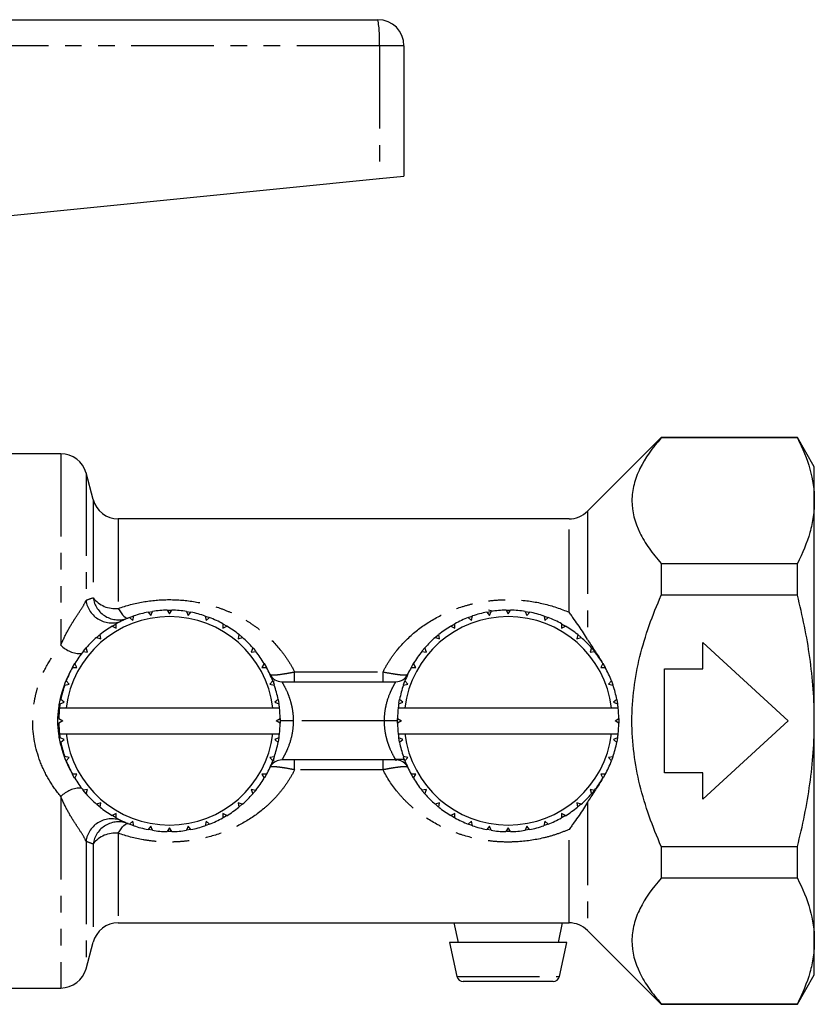
# Model space of a CAD drawing. Extents: x 119 to 288, y 69 to 263.
# Drawn here: x 227 to 288, y 182 to 257 of the extents above; entities that cross this region are included whole.
import ezdxf

# ---------------------------------------------------------------- set-up
doc = ezdxf.new("R2010")
doc.units = 0
doc.linetypes.add('PHANTOM', pattern=[12.7, 6.35, -1.27, 1.27, -1.27, 1.27, -1.27])
doc.layers.get('0').update_dxf_attribs({"linetype": 'CONTINUOUS'})

msp = doc.modelspace()

# ---------------------------------------------------------------- linework, layer by layer
at = {"color": 7, "linetype": 'CONTINUOUS'}
for p, q in [((211.255, 257.175), (254.206, 257.175)), ((256.206, 255.175), (256.206, 245.175)), ((222.249, 241.78), (254.322, 244.987)), ((254.322, 244.987), (256.206, 245.175)), ((275.956, 225.125), (270.292, 219.461)), ((286.407, 225.125), (275.956, 225.125)), ((275.956, 225.125), (275.956, 225.08)), ((286.407, 225.08), (275.956, 225.08)), ((287.706, 222.875), (286.407, 225.125)), ((286.407, 225.08), (286.407, 225.125)), ((229.865, 223.875), (225.706, 223.875)), ((287.706, 220.263), (287.706, 222.875)), ((232.342, 220.358), (231.797, 222.393)), ((287.706, 203.375), (287.706, 220.263)), ((268.877, 218.875), (234.274, 218.875)), ((275.956, 215.446), (275.956, 213.009)), ((275.956, 215.446), (286.407, 215.446)), ((286.407, 213.009), (286.407, 215.446)), ((286.407, 213.009), (275.956, 213.009)), ((236.565, 211.715), (236.904, 211.775)), ((236.565, 211.715), (236.782, 211.451)), ((236.782, 211.451), (236.904, 211.775)), ((238.038, 211.874), (238.206, 211.575)), ((238.206, 211.575), (238.382, 211.874)), ((239.516, 211.774), (239.63, 211.451)), ((239.516, 211.774), (239.855, 211.714)), ((239.63, 211.451), (239.855, 211.714)), ((262.565, 211.715), (262.879, 211.771)), ((262.565, 211.715), (262.782, 211.451)), ((263, 211.789), (262.706, 211.875)), ((262.782, 211.451), (262.904, 211.775)), ((264.038, 211.874), (264.206, 211.575)), ((264.071, 211.874), (264.382, 211.874)), ((264.206, 211.575), (264.382, 211.874)), ((265.516, 211.774), (265.63, 211.451)), ((265.516, 211.774), (265.855, 211.714)), ((265.63, 211.451), (265.855, 211.714)), ((233.814, 210.653), (234.11, 210.823)), ((234.106, 210.477), (234.11, 210.823)), ((235.141, 211.304), (235.465, 211.421)), ((235.141, 211.304), (235.401, 211.081)), ((235.401, 211.081), (235.465, 211.421)), ((240.955, 211.419), (241.01, 211.081)), ((240.955, 211.419), (241.278, 211.301)), ((241.01, 211.081), (241.278, 211.301)), ((242.31, 210.819), (242.306, 210.477)), ((259.811, 210.651), (260.11, 210.823)), ((260.106, 210.477), (260.11, 210.823)), ((261.141, 211.304), (261.401, 211.081)), ((261.401, 211.081), (261.465, 211.421)), ((266.955, 211.419), (267.01, 211.081)), ((267.01, 211.081), (267.278, 211.301)), ((268.31, 210.819), (268.306, 210.477)), ((268.31, 210.819), (268.608, 210.647)), ((233.811, 210.651), (234.106, 210.477)), ((242.306, 210.477), (242.608, 210.647)), ((259.811, 210.651), (260.106, 210.477)), ((268.306, 210.477), (268.608, 210.647)), ((232.615, 209.778), (232.935, 209.657)), ((232.935, 209.657), (232.879, 209.999)), ((243.54, 209.993), (243.477, 209.657)), ((243.477, 209.657), (243.804, 209.772)), ((258.615, 209.778), (258.935, 209.657)), ((258.632, 209.793), (258.84, 209.967)), ((258.935, 209.657), (258.879, 209.999)), ((269.54, 209.993), (269.477, 209.657)), ((269.477, 209.657), (269.804, 209.772)), ((269.54, 209.993), (269.786, 209.787)), ((279.158, 207.375), (279.158, 209.375)), ((279.158, 209.375), (285.706, 203.375)), ((231.588, 208.709), (231.924, 208.646)), ((231.599, 208.724), (231.809, 208.973)), ((231.924, 208.646), (231.809, 208.973)), ((244.608, 208.967), (244.487, 208.646)), ((244.487, 208.646), (244.829, 208.703)), ((244.623, 208.95), (244.802, 208.736)), ((257.588, 208.709), (257.924, 208.646)), ((257.924, 208.646), (257.809, 208.973)), ((270.608, 208.967), (270.487, 208.646)), ((270.487, 208.646), (270.829, 208.703)), ((230.758, 207.471), (230.934, 207.777)), ((231.104, 207.475), (230.934, 207.777)), ((245.482, 207.77), (245.307, 207.475)), ((245.482, 207.77), (245.651, 207.476)), ((257.104, 207.475), (256.934, 207.777)), ((271.482, 207.77), (271.307, 207.475)), ((271.482, 207.77), (271.654, 207.471)), ((230.762, 207.479), (231.104, 207.475)), ((245.307, 207.475), (245.654, 207.471)), ((256.762, 207.479), (257.104, 207.475)), ((271.307, 207.475), (271.654, 207.471)), ((276.206, 207.375), (279.158, 207.375)), ((276.206, 199.375), (276.206, 207.375)), ((230.5, 206.18), (230.28, 206.448)), ((246.134, 206.44), (245.911, 206.18)), ((246.206, 206.248), (246.206, 206.454)), ((246.823, 206.375), (255.589, 206.375)), ((256.173, 206.155), (256.268, 206.416)), ((256.5, 206.18), (256.28, 206.448)), ((272.134, 206.44), (271.911, 206.18)), ((272.134, 206.44), (272.24, 206.15)), ((230.163, 206.124), (230.5, 206.18)), ((245.911, 206.18), (246.252, 206.116)), ((256.163, 206.124), (256.5, 206.18)), ((271.911, 206.18), (272.252, 206.116)), ((229.807, 204.686), (230.13, 204.799)), ((230.13, 204.799), (229.867, 205.025)), ((246.546, 205.016), (246.281, 204.799)), ((246.281, 204.799), (246.605, 204.677)), ((246.546, 205.016), (246.601, 204.707)), ((255.807, 204.686), (256.13, 204.799)), ((255.814, 204.726), (255.867, 205.025)), ((256.13, 204.799), (255.867, 205.025)), ((272.546, 205.016), (272.281, 204.799)), ((272.281, 204.799), (272.605, 204.677)), ((272.546, 205.016), (272.604, 204.684)), ((229.765, 204.375), (230.268, 204.375)), ((230.268, 204.375), (246.143, 204.375)), ((246.143, 204.375), (246.647, 204.375)), ((255.765, 204.375), (256.268, 204.375)), ((256.268, 204.375), (272.143, 204.375)), ((272.143, 204.375), (272.647, 204.375)), ((230.006, 203.375), (229.707, 203.208)), ((229.708, 203.552), (230.006, 203.375)), ((246.406, 203.375), (246.704, 203.543)), ((246.704, 203.199), (246.406, 203.375)), ((246.704, 203.543), (246.704, 203.199)), ((255.706, 203.375), (255.708, 203.552)), ((255.707, 203.208), (255.706, 203.375)), ((256.006, 203.375), (255.707, 203.208)), ((255.708, 203.552), (256.006, 203.375)), ((272.406, 203.375), (272.704, 203.543)), ((272.704, 203.199), (272.406, 203.375)), ((285.706, 203.375), (279.158, 197.375)), ((287.706, 186.488), (287.706, 203.375)), ((229.765, 202.375), (230.268, 202.375)), ((230.13, 201.951), (229.806, 202.074)), ((229.866, 201.734), (230.13, 201.951)), ((230.268, 202.375), (246.143, 202.375)), ((246.143, 202.375), (246.647, 202.375)), ((246.604, 202.065), (246.281, 201.951)), ((246.281, 201.951), (246.544, 201.726)), ((246.604, 202.065), (246.553, 201.77)), ((255.765, 202.375), (256.268, 202.375)), ((256.13, 201.951), (255.806, 202.074)), ((255.866, 201.734), (255.806, 202.074)), ((255.866, 201.734), (256.13, 201.951)), ((256.268, 202.375), (272.143, 202.375)), ((272.143, 202.375), (272.647, 202.375)), ((272.604, 202.065), (272.281, 201.951)), ((272.281, 201.951), (272.544, 201.726)), ((272.604, 202.065), (272.55, 201.755)), ((230.5, 200.571), (230.16, 200.635)), ((230.277, 200.311), (230.5, 200.571)), ((246.249, 200.626), (245.911, 200.571)), ((245.911, 200.571), (246.131, 200.303)), ((246.206, 200.274), (246.206, 200.503)), ((255.589, 200.375), (246.823, 200.375)), ((255.606, 200.446), (256.226, 200.446)), ((255.606, 200.295), (255.606, 200.446)), ((256.048, 200.446), (256.247, 200.39)), ((256.5, 200.571), (256.16, 200.635)), ((256.277, 200.311), (256.178, 200.582)), ((256.277, 200.311), (256.5, 200.571)), ((272.249, 200.626), (271.911, 200.571)), ((271.911, 200.571), (272.131, 200.303)), ((272.249, 200.626), (272.138, 200.322)), ((231.104, 199.275), (230.758, 199.279)), ((230.925, 198.989), (230.768, 199.26)), ((230.93, 198.981), (231.104, 199.275)), ((245.649, 199.272), (245.307, 199.275)), ((245.307, 199.275), (245.477, 198.973)), ((245.649, 199.272), (245.497, 199.006)), ((257.104, 199.275), (256.758, 199.279)), ((256.93, 198.981), (256.771, 199.256)), ((256.93, 198.981), (257.104, 199.275)), ((271.649, 199.272), (271.307, 199.275)), ((271.307, 199.275), (271.477, 198.973)), ((271.649, 199.272), (271.5, 199.012)), ((279.158, 199.375), (276.206, 199.375)), ((279.158, 197.375), (279.158, 199.375)), ((231.924, 198.105), (231.582, 198.048)), ((231.804, 197.784), (231.582, 198.048)), ((231.804, 197.784), (231.924, 198.105)), ((244.824, 198.041), (244.487, 198.105)), ((244.487, 198.105), (244.602, 197.778)), ((244.824, 198.041), (244.635, 197.815)), ((257.924, 198.105), (257.582, 198.048)), ((257.804, 197.784), (257.924, 198.105)), ((270.824, 198.041), (270.487, 198.105)), ((270.487, 198.105), (270.602, 197.778)), ((232.935, 197.094), (232.608, 196.979)), ((232.872, 196.757), (232.935, 197.094)), ((243.797, 196.973), (243.477, 197.094)), ((243.477, 197.094), (243.533, 196.752)), ((243.797, 196.973), (243.55, 196.765)), ((258.935, 197.094), (258.608, 196.979)), ((258.84, 196.783), (258.617, 196.971)), ((258.872, 196.757), (258.935, 197.094)), ((269.797, 196.973), (269.477, 197.094)), ((269.477, 197.094), (269.533, 196.752)), ((269.797, 196.973), (269.557, 196.771)), ((234.106, 196.274), (233.804, 196.104)), ((234.102, 195.932), (233.848, 196.077)), ((234.102, 195.932), (234.106, 196.274)), ((242.306, 196.274), (242.302, 195.927)), ((242.6, 196.1), (242.306, 196.274)), ((260.106, 196.274), (259.804, 196.104)), ((260.079, 195.944), (259.804, 196.104)), ((260.102, 195.932), (260.106, 196.274)), ((268.306, 196.274), (268.302, 195.927)), ((268.6, 196.1), (268.306, 196.274)), ((268.6, 196.1), (268.34, 195.948)), ((235.401, 195.67), (235.133, 195.45)), ((235.457, 195.332), (235.143, 195.446)), ((235.457, 195.332), (235.401, 195.67)), ((236.782, 195.3), (236.556, 195.037)), ((236.895, 194.977), (236.556, 195.037)), ((236.895, 194.977), (236.782, 195.3)), ((238.206, 195.175), (238.029, 194.877)), ((238.374, 194.877), (238.206, 195.175)), ((239.63, 195.3), (239.507, 194.976)), ((239.847, 195.035), (239.511, 194.976)), ((239.847, 195.035), (239.63, 195.3)), ((241.01, 195.67), (240.946, 195.329)), ((241.27, 195.447), (240.984, 195.342)), ((241.27, 195.447), (241.01, 195.67)), ((261.401, 195.67), (261.133, 195.45)), ((261.457, 195.332), (261.401, 195.67)), ((262.782, 195.3), (262.556, 195.037)), ((262.895, 194.977), (262.559, 195.037)), ((262.895, 194.977), (262.782, 195.3)), ((264.206, 195.175), (264.029, 194.877)), ((264.374, 194.877), (264.206, 195.175)), ((265.63, 195.3), (265.507, 194.976)), ((265.847, 195.035), (265.546, 194.982)), ((265.847, 195.035), (265.63, 195.3)), ((267.01, 195.67), (266.946, 195.329)), ((267.27, 195.447), (267.01, 195.67)), ((264.34, 194.876), (264.069, 194.876)), ((275.956, 193.741), (275.956, 191.305)), ((275.956, 193.741), (286.407, 193.741)), ((286.407, 191.305), (286.407, 193.741)), ((286.407, 191.305), (275.956, 191.305)), ((234.274, 187.875), (268.877, 187.875)), ((260.031, 187.875), (260.356, 186.375)), ((268.056, 186.375), (268.381, 187.875)), ((270.292, 187.29), (275.956, 181.625)), ((231.797, 184.358), (232.342, 186.393)), ((259.706, 186.375), (260.27, 183.77)), ((268.706, 186.375), (259.706, 186.375)), ((268.141, 183.77), (268.706, 186.375)), ((287.706, 183.875), (287.706, 186.488)), ((286.407, 181.625), (287.706, 183.875)), ((225.706, 182.875), (229.865, 182.875)), ((267.652, 183.375), (260.759, 183.375)), ((275.956, 181.671), (275.956, 181.625)), ((275.956, 181.671), (286.407, 181.671)), ((275.956, 181.625), (286.407, 181.625)), ((286.407, 181.625), (286.407, 181.671))]:
    msp.add_line(p, q, dxfattribs=at)
at = {"color": 8, "linetype": 'PHANTOM'}
for p, q in [((254.322, 255.175), (211.206, 255.175)), ((254.322, 255.175), (254.322, 244.987)), ((256.206, 255.175), (254.322, 255.175)), ((229.865, 223.875), (229.865, 209.187)), ((231.797, 222.393), (231.797, 212.621)), ((232.342, 220.358), (232.342, 212.824)), ((270.292, 219.461), (270.292, 209.626)), ((234.274, 218.875), (234.274, 211.999)), ((268.877, 211.704), (268.877, 218.875)), ((247.811, 206.375), (247.811, 207.133)), ((247.811, 207.133), (254.601, 207.133)), ((254.601, 206.375), (254.601, 207.133)), ((247.706, 203.375), (246.706, 203.375)), ((254.706, 203.375), (247.706, 203.375)), ((255.706, 203.375), (254.706, 203.375)), ((247.811, 199.618), (247.811, 200.375)), ((254.601, 199.618), (254.601, 200.375)), ((254.601, 199.618), (247.811, 199.618)), ((229.865, 197.564), (229.865, 182.875)), ((270.292, 197.125), (270.292, 187.29)), ((268.877, 187.875), (268.877, 195.047)), ((234.274, 194.752), (234.274, 187.875)), ((231.797, 194.129), (231.797, 184.358)), ((232.342, 193.927), (232.342, 186.393)), ((260.27, 183.77), (268.141, 183.77))]:
    msp.add_line(p, q, dxfattribs=at)
at = {"color": 8, "linetype": 'PHANTOM', "flags": 128}
for points in [[(234.274, 211.999), (234.386, 211.816), (234.497, 211.655), (234.603, 211.518), (234.704, 211.407), (234.798, 211.325), (234.884, 211.272), (234.959, 211.249), (235.023, 211.257)], [(234.274, 194.752), (234.386, 194.934), (234.497, 195.096), (234.603, 195.233), (234.704, 195.343), (234.798, 195.426), (234.884, 195.479), (234.959, 195.502), (235.023, 195.494)]]:
    msp.add_lwpolyline(points, dxfattribs=at)
at = {"color": 7, "linetype": 'CONTINUOUS', "flags": 128}
for points in [[(238.038, 211.874), (238.145, 211.875), (238.382, 211.874)], [(242.31, 210.819), (242.588, 210.659), (242.608, 210.647)], [(261.141, 211.304), (261.359, 211.385), (261.465, 211.421)], [(266.955, 211.419), (267.052, 211.385), (267.278, 211.301)], [(232.642, 209.801), (232.774, 209.913), (232.879, 209.999)], [(243.54, 209.993), (243.543, 209.991), (243.804, 209.772)], [(257.588, 208.709), (257.612, 208.74), (257.809, 208.973)], [(270.608, 208.967), (270.799, 208.74), (270.825, 208.708)], [(256.771, 207.495), (256.943, 207.792), (256.975, 207.843)], [(246.134, 206.44), (246.211, 206.234), (246.237, 206.158)], [(272.704, 203.543), (272.706, 203.375), (272.704, 203.199)], [(246.249, 200.626), (246.211, 200.516), (246.139, 200.324)], [(257.804, 197.784), (257.612, 198.011), (257.582, 198.048)], [(270.824, 198.041), (270.799, 198.011), (270.617, 197.794)], [(232.872, 196.757), (232.774, 196.837), (232.634, 196.956)], [(242.6, 196.1), (242.588, 196.092), (242.335, 195.946)], [(261.457, 195.332), (261.359, 195.366), (261.133, 195.45)], [(267.27, 195.447), (267.052, 195.366), (266.958, 195.333)], [(238.374, 194.877), (238.145, 194.876), (238.072, 194.876)]]:
    msp.add_lwpolyline(points, dxfattribs=at)
at = {"color": 7, "linetype": 'CONTINUOUS'}
for centre, radius, start, end in [((254.206, 255.175), 2, 0, 90), ((229.865, 221.875), 2, 15, 90), ((234.274, 220.875), 2, 195, 270), ((268.877, 220.875), 2, 270, 315), ((238.206, 203.375), 8.5, 101.13128, 108.8093), ((238.206, 203.375), 8.5, 91.13128, 98.8093), ((238.206, 203.375), 8.5, 81.13128, 88.8093), ((238.206, 203.375), 8.5, 71.13128, 78.8093), ((264.206, 203.375), 8.5, 101.13128, 108.8093), ((264.206, 203.375), 8.5, 91.13128, 98.8093), ((264.206, 203.375), 8.5, 81.13128, 88.8093), ((264.206, 203.375), 8.5, 71.13128, 78.8093), ((238.206, 203.375), 8, 7.18076, 172.81924), ((238.206, 203.375), 8.5, 111.13128, 118.8093), ((238.206, 203.375), 8.5, 61.13128, 68.8093), ((264.206, 203.375), 8, 7.18076, 172.81924), ((264.206, 203.375), 8.5, 111.13128, 118.8093), ((264.206, 203.375), 8.5, 61.13128, 68.8093), ((238.206, 203.375), 8.5, 121.13128, 128.8093), ((238.206, 203.375), 8.5, 51.13128, 58.8093), ((264.206, 203.375), 8.5, 121.13128, 128.8093), ((264.206, 203.375), 8.5, 51.13128, 58.8093), ((238.206, 203.375), 8.5, 131.13128, 138.8093), ((238.206, 203.375), 8.5, 41.13128, 48.8093), ((264.206, 203.375), 8.5, 131.13128, 138.8093), ((264.206, 203.375), 8.5, 41.13128, 48.8093), ((238.206, 203.375), 8.5, 141.13128, 148.8093), ((238.206, 203.375), 8.5, 31.13128, 38.8093), ((264.206, 203.375), 8.5, 141.13128, 148.8093), ((264.206, 203.375), 8.5, 31.13128, 38.8093), ((238.206, 203.375), 8.5, 151.13128, 158.8093), ((238.206, 203.375), 8.5, 21.13128, 28.8093), ((264.206, 203.375), 8.5, 151.13128, 158.8093), ((264.206, 203.375), 8.5, 21.13128, 28.8093), ((246.823, 207.375), 1, 204.90106, 270), ((255.589, 207.375), 1, 270, 335.09894), ((238.206, 203.375), 8.5, 161.13128, 168.8093), ((238.206, 203.375), 8.5, 11.13128, 18.8093), ((264.206, 203.375), 8.5, 161.13128, 168.8093), ((264.206, 203.375), 8.5, 11.13128, 18.8093), ((238.206, 203.375), 8.5, 173.24367, 178.8093), ((238.206, 203.375), 8.5, 171.13128, 173.24367), ((238.206, 203.375), 8.5, 6.75633, 8.8093), ((238.206, 203.375), 8.5, 1.13128, 6.75633), ((264.206, 203.375), 8.5, 173.24367, 178.8093), ((264.206, 203.375), 8.5, 171.13128, 173.24367), ((264.206, 203.375), 8.5, 6.75633, 8.8093), ((264.206, 203.375), 8.5, 1.13128, 6.75633), ((238.206, 203.375), 8.5, 181.13128, 186.75633), ((238.206, 203.375), 8.5, 353.24367, 358.8093), ((264.206, 203.375), 8.5, 181.13128, 186.75633), ((264.206, 203.375), 8.5, 353.24367, 358.8093), ((238.206, 203.375), 8.5, 186.75633, 188.8093), ((238.206, 203.375), 8.5, 191.13128, 198.8093), ((238.206, 203.375), 8, 187.18076, 352.81924), ((238.206, 203.375), 8.5, 341.13128, 348.8093), ((238.206, 203.375), 8.5, 351.13128, 353.24367), ((264.206, 203.375), 8.5, 186.75633, 188.8093), ((264.206, 203.375), 8.5, 191.13128, 198.8093), ((264.206, 203.375), 8, 187.18076, 352.81924), ((264.206, 203.375), 8.5, 341.13128, 348.8093), ((264.206, 203.375), 8.5, 351.13128, 353.24367), ((238.206, 203.375), 8.5, 201.13128, 208.8093), ((238.206, 203.375), 8.5, 331.13128, 338.8093), ((246.823, 199.375), 1, 90, 145.60544), ((255.589, 199.375), 1, 46.73227, 90), ((264.206, 203.375), 8.5, 201.13128, 208.8093), ((264.206, 203.375), 8.5, 331.13128, 338.8093), ((238.206, 203.375), 8.5, 211.13128, 218.8093), ((238.206, 203.375), 8.5, 321.13128, 328.8093), ((264.206, 203.375), 8.5, 211.13128, 218.8093), ((264.206, 203.375), 8.5, 321.13128, 328.8093), ((238.206, 203.375), 8.5, 221.13128, 228.8093), ((238.206, 203.375), 8.5, 311.13128, 318.8093), ((264.206, 203.375), 8.5, 221.13128, 228.8093), ((264.206, 203.375), 8.5, 311.13128, 318.8093), ((238.206, 203.375), 8.5, 231.13128, 238.8093), ((238.206, 203.375), 8.5, 301.13128, 308.8093), ((264.206, 203.375), 8.5, 231.13128, 238.8093), ((264.206, 203.375), 8.5, 301.13128, 308.8093), ((238.206, 203.375), 8.5, 241.13128, 248.8093), ((238.206, 203.375), 8.5, 291.13128, 298.8093), ((264.206, 203.375), 8.5, 241.13128, 248.8093), ((264.206, 203.375), 8.5, 291.13128, 298.8093), ((238.206, 203.375), 8.5, 251.13128, 258.8093), ((238.206, 203.375), 8.5, 261.13128, 268.8093), ((238.206, 203.375), 8.5, 271.13128, 278.8093), ((238.206, 203.375), 8.5, 281.13128, 288.8093), ((264.206, 203.375), 8.5, 251.13128, 258.8093), ((264.206, 203.375), 8.5, 261.13128, 268.8093), ((264.206, 203.375), 8.5, 271.13128, 278.8093), ((264.206, 203.375), 8.5, 281.13128, 288.8093), ((234.274, 185.875), 2, 90, 165), ((268.877, 185.875), 2, 45, 90), ((229.865, 184.875), 2, 270, 345), ((260.759, 183.875), 0.5, 192.22512, 270), ((267.652, 183.875), 0.5, 270, 347.77488)]:
    msp.add_arc(centre, radius, start, end, dxfattribs=at)
at = {"color": 8, "linetype": 'PHANTOM'}
for centre, radius, start, end in [((245.597, 255.674), 8.739, 356.73093, 9.89495), ((233.77, 212.881), 1.99, 187.49074, 294.07272), ((234.309, 213.112), 1.988, 188.35232, 291.0468), ((234.046, 214.138), 2.152, 217.6679, 276.09648), ((231.374, 210.615), 2.078, 223.4289, 272.194), ((231.374, 196.135), 2.078, 87.806, 136.5711), ((233.77, 193.87), 1.99, 65.92728, 172.50926), ((234.309, 193.638), 1.988, 68.9532, 171.64768), ((234.046, 192.612), 2.152, 83.90352, 142.3321)]:
    msp.add_arc(centre, radius, start, end, dxfattribs=at)
at = {"color": 7, "linetype": 'CONTINUOUS'}
for points, knots in [([(275.956, 225.08), (275.278, 224.315), (274.717, 223.536), (274.126, 222.335), (273.971, 221.929), (273.814, 221.31), (273.773, 221.103), (273.719, 220.684), (273.706, 220.473), (273.705, 219.43), (273.921, 218.613), (274.51, 217.407), (274.75, 217.008), (275.305, 216.218), (275.616, 215.829), (275.956, 215.446)], [0, 0, 0, 0, 0.25, 0.25, 0.375, 0.375, 0.4375, 0.4375, 0.5, 0.5, 0.75, 0.75, 0.875, 0.875, 1, 1, 1, 1]), ([(286.407, 225.08), (286.812, 224.287), (287.139, 223.49), (287.586, 221.885), (287.706, 221.077), (287.706, 220.263)], [0, 0, 0, 0, 0.5, 0.5, 1, 1, 1, 1]), ([(287.706, 220.263), (287.706, 219.859), (287.676, 219.452), (287.56, 218.639), (287.474, 218.236), (287.137, 217.03), (286.81, 216.235), (286.407, 215.446)], [0, 0, 0, 0, 0.25, 0.25, 0.5, 0.5, 1, 1, 1, 1]), ([(275.956, 193.741), (275.62, 194.499), (275.309, 195.272), (274.756, 196.849), (274.516, 197.644), (273.925, 200.054), (273.706, 201.692), (273.706, 204.211), (273.76, 205.043), (273.968, 206.685), (274.121, 207.498), (274.515, 209.106), (274.756, 209.902), (275.31, 211.48), (275.621, 212.253), (275.956, 213.009)], [0, 0, 0, 0, 0.125, 0.125, 0.25, 0.25, 0.5, 0.5, 0.625, 0.625, 0.75, 0.75, 0.875, 0.875, 1, 1, 1, 1]), ([(287.706, 203.375), (287.706, 204.185), (287.677, 204.995), (287.56, 206.62), (287.473, 207.436), (287.134, 209.859), (286.807, 211.445), (286.407, 213.009)], [0, 0, 0, 0, 0.25, 0.25, 0.5, 0.5, 1, 1, 1, 1]), ([(270.292, 209.626), (270.097, 209.952), (269.88, 210.291), (269.525, 210.81), (269.402, 210.985), (269.21, 211.251), (269.145, 211.341), (269.013, 211.521), (268.945, 211.613), (268.877, 211.704)], [0, 0, 0, 0, 0.5, 0.5, 0.75, 0.75, 0.875, 0.875, 1, 1, 1, 1]), ([(270.292, 209.626), (270.461, 209.342), (270.644, 209.064), (271.016, 208.499), (271.205, 208.211), (271.394, 207.912)], [0, 0, 0, 0, 0.5, 0.5, 1, 1, 1, 1]), ([(230.612, 199.557), (230.312, 200.153), (230.071, 200.766), (229.819, 201.72), (229.754, 202.043), (229.665, 202.703), (229.643, 203.038), (229.642, 203.699), (229.664, 204.028), (229.75, 204.683), (229.815, 205.01), (230.068, 205.979), (230.312, 206.597), (230.612, 207.194)], [0, 0, 0, 0, 0.25, 0.25, 0.375, 0.375, 0.5, 0.5, 0.625, 0.625, 0.75, 0.75, 1, 1, 1, 1]), ([(286.407, 193.741), (286.81, 195.317), (287.14, 196.926), (287.588, 200.143), (287.706, 201.756), (287.706, 203.375)], [0, 0, 0, 0, 0.5, 0.5, 1, 1, 1, 1]), ([(245.995, 199.973), (245.993, 199.968), (245.957, 199.882), (245.932, 199.832), (245.918, 199.801), (245.92, 199.805), (245.922, 199.811), (245.926, 199.819), (245.932, 199.831), (245.954, 199.874), (245.979, 199.91), (245.999, 199.939)], [0, 0, 0, 0, 0.0310772, 0.5347019, 0.804146, 0.8583693, 0.8798872, 0.892056, 0.9033141, 0.9225879, 1, 1, 1, 1]), ([(256.271, 200.101), (256.29, 200.085), (256.342, 200.04), (256.403, 199.958), (256.451, 199.883), (256.475, 199.839), (256.484, 199.822), (256.487, 199.815), (256.49, 199.809), (256.492, 199.804), (256.493, 199.803), (256.485, 199.819), (256.461, 199.874), (256.445, 199.908)], [0, 0, 0, 0, 0.055788, 0.16017, 0.232212, 0.262128, 0.275709, 0.285356, 0.298409, 0.322622, 0.385237, 0.62254, 1, 1, 1, 1]), ([(271.394, 198.838), (271.205, 198.54), (271.016, 198.252), (270.644, 197.686), (270.461, 197.409), (270.292, 197.125)], [0, 0, 0, 0, 0.5, 0.5, 1, 1, 1, 1]), ([(270.292, 197.125), (270.097, 196.799), (269.88, 196.459), (269.525, 195.941), (269.402, 195.766), (269.21, 195.5), (269.145, 195.41), (269.013, 195.23), (268.945, 195.138), (268.877, 195.047)], [0, 0, 0, 0, 0.5, 0.5, 0.75, 0.75, 0.875, 0.875, 1, 1, 1, 1]), ([(275.956, 191.305), (275.278, 190.54), (274.717, 189.761), (274.126, 188.56), (273.971, 188.154), (273.814, 187.535), (273.773, 187.328), (273.719, 186.909), (273.706, 186.698), (273.705, 185.655), (273.921, 184.838), (274.51, 183.632), (274.75, 183.233), (275.305, 182.443), (275.616, 182.054), (275.956, 181.671)], [0, 0, 0, 0, 0.25, 0.25, 0.375, 0.375, 0.4375, 0.4375, 0.5, 0.5, 0.75, 0.75, 0.875, 0.875, 1, 1, 1, 1]), ([(286.407, 191.305), (286.812, 190.512), (287.139, 189.715), (287.586, 188.11), (287.706, 187.302), (287.706, 186.488)], [0, 0, 0, 0, 0.5, 0.5, 1, 1, 1, 1]), ([(287.706, 186.488), (287.706, 186.084), (287.676, 185.677), (287.56, 184.864), (287.474, 184.461), (287.137, 183.255), (286.81, 182.46), (286.407, 181.671)], [0, 0, 0, 0, 0.25, 0.25, 0.5, 0.5, 1, 1, 1, 1])]:
    msp.add_open_spline(points, degree=3, knots=knots, dxfattribs=at)
at = {"color": 8, "linetype": 'PHANTOM'}
for points, knots in [([(229.865, 209.187), (230.026, 209.57), (230.203, 209.934), (230.483, 210.45), (230.579, 210.617), (230.77, 210.934), (230.865, 211.085), (231.144, 211.518), (231.323, 211.78), (231.614, 212.24), (231.729, 212.443), (231.797, 212.621)], [0, 0, 0, 0, 0.25, 0.25, 0.375, 0.375, 0.5, 0.5, 0.75, 0.75, 1, 1, 1, 1]), ([(234.274, 211.999), (234.893, 212.22), (235.528, 212.387), (236.833, 212.614), (237.508, 212.674), (238.841, 212.677), (239.506, 212.623), (240.824, 212.401), (241.461, 212.237), (242.385, 211.912), (242.689, 211.79), (243.281, 211.522), (243.568, 211.376), (244.127, 211.061), (244.398, 210.892), (244.924, 210.529), (245.18, 210.334), (245.917, 209.716), (246.363, 209.263), (246.962, 208.516), (247.15, 208.256), (247.502, 207.711), (247.665, 207.425), (247.811, 207.133)], [0, 0, 0, 0, 0.125, 0.125, 0.25, 0.25, 0.375, 0.375, 0.5, 0.5, 0.5625, 0.5625, 0.625, 0.625, 0.6875, 0.6875, 0.75, 0.75, 0.875, 0.875, 0.9375, 0.9375, 1, 1, 1, 1]), ([(254.601, 207.133), (254.753, 207.438), (254.922, 207.732), (255.291, 208.299), (255.492, 208.574), (256.137, 209.362), (256.614, 209.83), (257.656, 210.671), (258.226, 211.045), (259.418, 211.675), (260.042, 211.935), (261.027, 212.244), (261.365, 212.334), (262.046, 212.482), (262.39, 212.54), (263.082, 212.627), (263.432, 212.655), (264.136, 212.68), (264.492, 212.677), (265.545, 212.62), (266.235, 212.521), (267.593, 212.2), (268.249, 211.981), (268.877, 211.704)], [0, 0, 0, 0, 0.0625, 0.0625, 0.125, 0.125, 0.25, 0.25, 0.375, 0.375, 0.5, 0.5, 0.5625, 0.5625, 0.625, 0.625, 0.6875, 0.6875, 0.75, 0.75, 0.875, 0.875, 1, 1, 1, 1]), ([(229.865, 197.564), (229.528, 197.966), (229.227, 198.39), (228.697, 199.286), (228.468, 199.758), (227.902, 201.254), (227.706, 202.291), (227.705, 203.909), (227.755, 204.438), (227.898, 205.218), (227.958, 205.475), (228.1, 205.986), (228.184, 206.24), (228.465, 206.986), (228.693, 207.458), (229.224, 208.356), (229.528, 208.785), (229.865, 209.187)], [0, 0, 0, 0, 0.125, 0.125, 0.25, 0.25, 0.5, 0.5, 0.625, 0.625, 0.6875, 0.6875, 0.75, 0.75, 0.875, 0.875, 1, 1, 1, 1]), ([(245.916, 206.954), (245.922, 206.94), (245.94, 206.929), (245.997, 206.911), (246.037, 206.905), (246.138, 206.899), (246.198, 206.899), (246.338, 206.905), (246.417, 206.911), (246.678, 206.937), (246.884, 206.966), (247.217, 207.021), (247.334, 207.042), (247.57, 207.085), (247.689, 207.109), (247.811, 207.133)], [0, 0, 0, 0, 0.125, 0.125, 0.25, 0.25, 0.375, 0.375, 0.5, 0.5, 0.75, 0.75, 0.875, 0.875, 1, 1, 1, 1]), ([(254.601, 207.133), (254.844, 207.084), (255.08, 207.04), (255.416, 206.985), (255.522, 206.968), (255.723, 206.941), (255.818, 206.929), (255.993, 206.911), (256.072, 206.905), (256.211, 206.899), (256.273, 206.899), (256.424, 206.908), (256.483, 206.926), (256.496, 206.954)], [0, 0, 0, 0, 0.25, 0.25, 0.375, 0.375, 0.5, 0.5, 0.625, 0.625, 0.75, 0.75, 1, 1, 1, 1]), ([(246.823, 206.375), (246.823, 206.375), (246.835, 206.355), (246.883, 206.276), (246.919, 206.216), (247.046, 205.989), (247.162, 205.769), (247.331, 205.362), (247.387, 205.212), (247.491, 204.89), (247.538, 204.719), (247.618, 204.357), (247.651, 204.165), (247.694, 203.776), (247.706, 203.578), (247.706, 203.375)], [0, 0, 0, 0, 0.125, 0.125, 0.25, 0.25, 0.5, 0.5, 0.625, 0.625, 0.75, 0.75, 0.875, 0.875, 1, 1, 1, 1]), ([(254.706, 203.375), (254.706, 203.578), (254.717, 203.777), (254.761, 204.169), (254.794, 204.361), (254.913, 204.9), (255.025, 205.228), (255.194, 205.634), (255.251, 205.757), (255.359, 205.973), (255.408, 206.066), (255.493, 206.217), (255.529, 206.277), (255.576, 206.355), (255.589, 206.375), (255.589, 206.375)], [0, 0, 0, 0, 0.125, 0.125, 0.25, 0.25, 0.5, 0.5, 0.625, 0.625, 0.75, 0.75, 0.875, 0.875, 1, 1, 1, 1]), ([(247.706, 203.375), (247.706, 203.173), (247.694, 202.974), (247.65, 202.582), (247.618, 202.39), (247.498, 201.85), (247.387, 201.523), (247.218, 201.117), (247.16, 200.993), (247.053, 200.777), (247.003, 200.685), (246.918, 200.534), (246.883, 200.474), (246.835, 200.396), (246.823, 200.375), (246.823, 200.375)], [0, 0, 0, 0, 0.125, 0.125, 0.25, 0.25, 0.5, 0.5, 0.625, 0.625, 0.75, 0.75, 0.875, 0.875, 1, 1, 1, 1]), ([(255.589, 200.375), (255.589, 200.375), (255.576, 200.396), (255.528, 200.475), (255.493, 200.535), (255.366, 200.761), (255.25, 200.982), (255.081, 201.388), (255.024, 201.538), (254.92, 201.861), (254.873, 202.031), (254.793, 202.393), (254.761, 202.586), (254.717, 202.974), (254.706, 203.173), (254.706, 203.375)], [0, 0, 0, 0, 0.125, 0.125, 0.25, 0.25, 0.5, 0.5, 0.625, 0.625, 0.75, 0.75, 0.875, 0.875, 1, 1, 1, 1]), ([(247.811, 199.618), (247.665, 199.326), (247.502, 199.04), (247.151, 198.495), (246.962, 198.234), (246.561, 197.735), (246.349, 197.497), (245.9, 197.04), (245.663, 196.821), (244.927, 196.206), (244.403, 195.845), (243.288, 195.216), (242.691, 194.946), (241.461, 194.514), (240.826, 194.35), (239.84, 194.184), (239.506, 194.142), (238.842, 194.088), (238.178, 194.061), (237.513, 194.091), (236.847, 194.149), (236.513, 194.192), (235.53, 194.363), (234.893, 194.531), (234.274, 194.752)], [0, 0, 0, 0, 0.0625, 0.0625, 0.125, 0.125, 0.1875, 0.1875, 0.25, 0.25, 0.375, 0.375, 0.5, 0.5, 0.625, 0.625, 0.6875, 0.6875, 0.75, 0.8125, 0.8125, 0.875, 0.875, 1, 1, 1, 1]), ([(247.811, 199.618), (247.567, 199.667), (247.331, 199.711), (246.995, 199.766), (246.889, 199.782), (246.689, 199.81), (246.593, 199.822), (246.418, 199.839), (246.34, 199.845), (246.2, 199.851), (246.139, 199.852), (245.988, 199.843), (245.929, 199.825), (245.916, 199.796)], [0, 0, 0, 0, 0.25, 0.25, 0.375, 0.375, 0.5, 0.5, 0.625, 0.625, 0.75, 0.75, 1, 1, 1, 1]), ([(256.496, 199.796), (256.489, 199.811), (256.472, 199.822), (256.414, 199.84), (256.374, 199.846), (256.274, 199.852), (256.214, 199.852), (256.074, 199.846), (255.994, 199.84), (255.734, 199.813), (255.528, 199.784), (255.194, 199.729), (255.078, 199.709), (254.842, 199.665), (254.722, 199.642), (254.601, 199.618)], [0, 0, 0, 0, 0.125, 0.125, 0.25, 0.25, 0.375, 0.375, 0.5, 0.5, 0.75, 0.75, 0.875, 0.875, 1, 1, 1, 1]), ([(268.877, 195.047), (268.563, 194.908), (268.243, 194.785), (267.587, 194.565), (267.253, 194.47), (266.241, 194.231), (265.552, 194.131), (264.493, 194.074), (264.14, 194.07), (263.439, 194.095), (263.091, 194.123), (262.052, 194.252), (261.363, 194.401), (260.379, 194.71), (260.057, 194.826), (259.427, 195.089), (259.117, 195.235), (258.217, 195.711), (257.657, 196.079), (256.874, 196.711), (256.621, 196.937), (256.142, 197.41), (255.917, 197.658), (255.28, 198.435), (254.91, 198.999), (254.601, 199.618)], [0, 0, 0, 0, 0.0625, 0.0625, 0.125, 0.125, 0.25, 0.25, 0.3125, 0.3125, 0.375, 0.375, 0.5, 0.5, 0.5625, 0.5625, 0.625, 0.625, 0.75, 0.75, 0.8125, 0.8125, 0.875, 0.875, 1, 1, 1, 1]), ([(231.797, 194.129), (231.729, 194.307), (231.616, 194.507), (231.324, 194.969), (231.147, 195.228), (230.773, 195.808), (230.577, 196.127), (230.204, 196.813), (230.026, 197.181), (229.865, 197.564)], [0, 0, 0, 0, 0.25, 0.25, 0.5, 0.5, 0.75, 0.75, 1, 1, 1, 1])]:
    msp.add_open_spline(points, degree=3, knots=knots, dxfattribs=at)
for points in [[(231.797, 212.621), (231.982, 212.698), (232.165, 212.765), (232.342, 212.824)], [(232.342, 193.927), (232.165, 193.986), (231.982, 194.053), (231.797, 194.129)]]:
    msp.add_open_spline(points, degree=3, dxfattribs=at)

doc.saveas('drawing.dxf')
